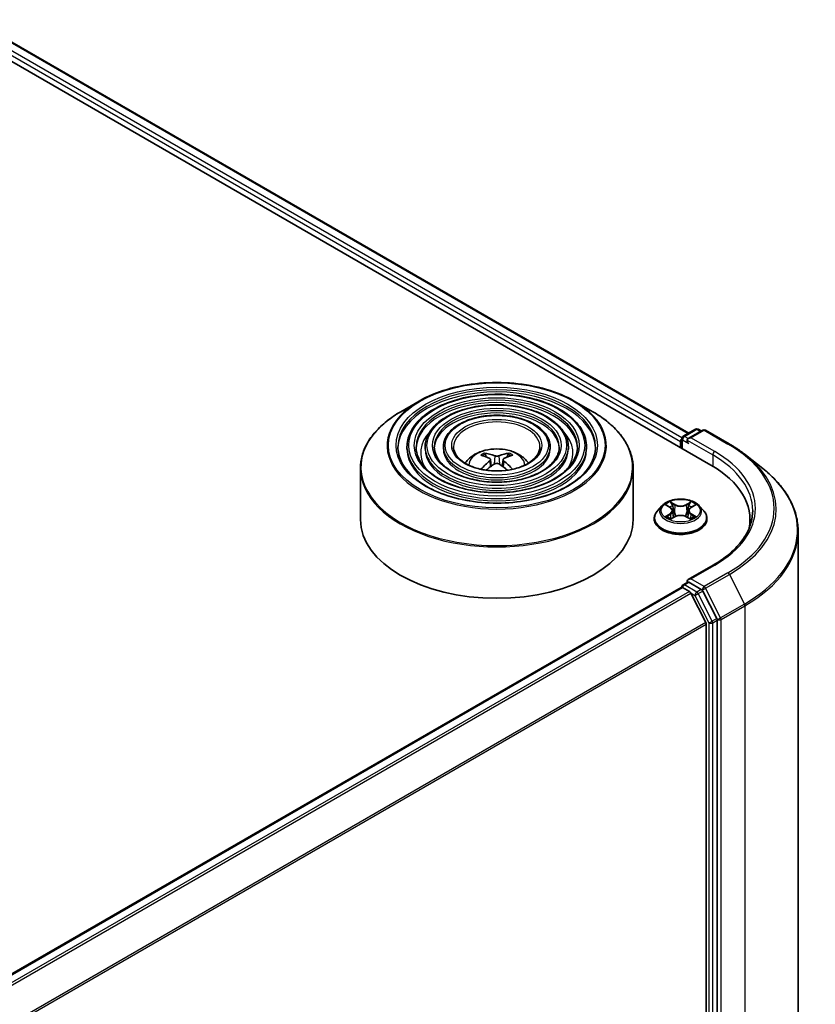
# Model space of a CAD drawing. Units: millimetres. Extents: x 36 to 6613, y 20 to 1144.
# Drawn here: x 439 to 494, y 493 to 561 of the extents above; entities that cross this region are included whole.
import ezdxf

# ---------------------------------------------------------------- set-up
doc = ezdxf.new("R2010")
doc.units = ezdxf.units.MM
doc.header["$LTSCALE"] = 2.5
doc.layers.add('Visible (ISO)', color=7, linetype='Continuous', lineweight=35)
doc.layers.add('Visible Narrow (ISO)', color=7, linetype='Continuous', lineweight=25)

msp = doc.modelspace()

# ---------------------------------------------------------------- linework, layer by layer
at = {"layer": 'Visible (ISO)'}
for p, q in [((433.6315, 561.1235), (486.6645, 530.5049)), ((436.6578, 560.6975), (485.1464, 532.7026)), ((466.6186, 534.9041), (465.3446, 534.1685)), ((477.277, 534.9041), (478.551, 534.1685)), ((484.7588, 532.4789), (485.6068, 532.9685)), ((486.1109, 532.9023), (485.107, 532.3227)), ((485.7943, 532.9685), (486.0099, 532.844)), ((486.2984, 532.9023), (487.9336, 531.9582)), ((484.5873, 532.1123), (484.5873, 531.7041)), ((484.665, 532.3165), (484.665, 531.6593)), ((465.7759, 531.7551), (465.7759, 531.602)), ((467.026, 531.7551), (467.026, 531.602)), ((468.276, 531.7551), (468.276, 531.602)), ((475.6196, 531.7551), (475.6196, 531.602)), ((476.8696, 531.7551), (476.8696, 531.602)), ((478.1197, 531.7551), (478.1197, 531.602)), ((471.2224, 531.0568), (471.1653, 531.2517)), ((471.5182, 530.8764), (471.5669, 530.4228)), ((472.3775, 530.8764), (472.3288, 530.4228)), ((472.7303, 531.2517), (472.6732, 531.0568)), ((489.0503, 531.2046), (490.2321, 530.269)), ((462.5728, 530.284), (462.5728, 526.7541)), ((481.3228, 530.284), (481.3228, 526.7541)), ((483.3056, 527.703), (482.9956, 527.3571)), ((483.6099, 527.7406), (483.8754, 527.5819)), ((485.2993, 527.5819), (485.5648, 527.7406)), ((485.8691, 527.703), (486.1791, 527.3571)), ((482.7748, 526.8051), (482.7748, 526.8259)), ((483.9248, 526.7938), (484.2013, 526.9479)), ((484.0392, 527.3633), (484.0905, 526.8862)), ((484.9734, 526.9479), (485.2499, 526.7938)), ((485.1355, 527.3633), (485.0842, 526.8862)), ((486.3998, 526.8051), (486.3998, 526.8259)), ((489.3554, 526.7541), (489.3554, 526.3107)), ((492.6679, 525.9332), (492.6679, 438.781)), ((486.8359, 523.625), (485.107, 522.6268)), ((374.1902, 458.3338), (484.6262, 522.094)), ((484.665, 522.1027), (484.665, 522.1103)), ((484.7199, 522.0847), (485.1882, 521.8144)), ((484.7588, 522.2726), (485.0739, 522.4546)), ((486.0099, 521.9523), (485.1619, 522.442)), ((486.3244, 519.6701), (485.29, 521.7005)), ((487.0757, 519.9463), (486.1118, 521.8384)), ((486.3551, 519.5543), (486.3551, 432.9124)), ((487.1064, 432.7892), (487.1064, 519.8306))]:
    msp.add_line(p, q, dxfattribs=at)
for centre, start, end in [((485.7006, 532.8061), 60, 120), ((486.2046, 532.7399), 60, 120), ((484.8525, 532.3165), 120, 180), ((484.8525, 522.1103), 120, 180)]:
    msp.add_arc(centre, 0.1875, start, end, dxfattribs=at)
for centre, major_axis, ratio, start_param, end_param in [((484.7199, 532.1889), (0.0938, 0.1624), 0.5773503, 1.2124767, 2.3561945), ((485.2945, 532.2144), (-0.2652, 0), 0.5773503, 4.712389, 6.2831853), ((485.1619, 532.1379), (-0.0937, 0.1624), 0.5773503, 0.7853982, 2.3561945), ((472.0127, 527.6106), (2.1333, -3.4562), 0.4946241, 2.4477608, 2.6867451), ((472.0127, 527.543), (-1.588, -3.7382), 0.5952629, 3.9628231, 4.1960485), ((471.8893, 527.5394), (-1.9108, 3.584), 0.654173, 5.6260122, 5.8649965), ((472.0064, 527.5394), (-1.9108, -3.584), 0.654173, 3.5597815, 3.7987657), ((471.8829, 527.6106), (2.1333, 3.4562), 0.4946241, 0.4548476, 0.6938319), ((471.8829, 527.543), (-1.588, 3.7382), 0.5952629, 5.2287295, 5.4619549), ((471.8893, 527.6143), (2.4294, 3.2549), 0.5535342, 0.9593188, 1.1599446), ((472.0064, 527.6143), (2.4294, -3.2549), 0.5535342, 1.981648, 2.1822739), ((480.1679, 526.7541), (9.1875, 0), 0.5773503, 6.1711605, 7.0685835), ((471.9478, 526.7541), (9.375, 0), 0.5773503, 3.1415927, 6.2831853), ((480.1679, 525.7335), (9.375, 0), 0.5773503, 0.1529658, 0.2006295), ((485.2945, 522.5185), (-0.2652, 0), 0.5773503, 4.712389, 6.2831853), ((484.7199, 521.9317), (-0.0937, 0.1624), 0.5773503, 5.4977871, 6.2831853), ((485.1619, 522.5951), (-0.0937, -0.1624), 0.5773503, 5.4977871, 6.1236372), ((486.0099, 521.7992), (0.0937, -0.1624), 0.5773503, 1.4801364, 2.3561945), ((485.1882, 521.6613), (-0.0937, 0.1624), 0.5773503, 4.6217291, 5.4977871), ((486.9738, 519.9071), (0.0937, -0.1624), 0.5773503, 0.7853982, 1.4801364), ((486.2225, 519.6309), (-0.0938, 0.1624), 0.5773503, 3.9269908, 4.6217291)]:
    msp.add_ellipse(centre, major_axis=major_axis, ratio=ratio, start_param=start_param, end_param=end_param, dxfattribs=at)
for points, knots in [([(466.6186, 534.9041), (467.18, 535.2282), (467.8277, 535.4997), (469.2345, 535.9135), (469.9932, 536.0558), (471.5493, 536.198), (472.3463, 536.198), (473.9024, 536.0558), (474.6611, 535.9135), (476.0679, 535.4997), (476.7157, 535.2282), (477.277, 534.9041)], [3.1415927, 3.1415927, 3.1415927, 3.1415927, 3.4557519, 3.4557519, 3.7699112, 3.7699112, 4.0840704, 4.0840704, 4.3982297, 4.3982297, 4.712389, 4.712389, 4.712389, 4.712389]), ([(478.1197, 531.7551), (478.1197, 532.1354), (478.0171, 532.515), (477.6181, 533.2399), (477.3173, 533.5843), (476.5442, 534.2049), (476.0682, 534.4794), (474.993, 534.9268), (474.3937, 535.0992), (473.1338, 535.3251), (472.4735, 535.3787), (471.1576, 535.3622), (470.5023, 535.2923), (469.2613, 535.0355), (468.676, 534.8486), (467.6336, 534.3747), (467.1769, 534.0877), (466.4413, 533.44), (466.1618, 533.0794), (465.8479, 532.3926), (465.7759, 532.074), (465.7759, 531.7551)], [0.7853982, 0.7853982, 0.7853982, 0.7853982, 1.0930669, 1.0930669, 1.4089674, 1.4089674, 1.7317648, 1.7317648, 2.0550967, 2.0550967, 2.3778498, 2.3778498, 2.7003819, 2.7003819, 3.0232006, 3.0232006, 3.3465933, 3.3465933, 3.6689794, 3.6689794, 3.9269908, 3.9269908, 3.9269908, 3.9269908]), ([(462.5728, 530.284), (462.5728, 530.5749), (462.6125, 530.8659), (462.7698, 531.4391), (462.8873, 531.7214), (463.1959, 532.2698), (463.3871, 532.5361), (463.8375, 533.0464), (464.0967, 533.2905), (464.6766, 533.7513), (464.9972, 533.968), (465.3446, 534.1685)], [2.35619449, 2.35619449, 2.35619449, 2.35619449, 2.51327412, 2.51327412, 2.67035376, 2.67035376, 2.82743339, 2.82743339, 2.98451302, 2.98451302, 3.14159265, 3.14159265, 3.14159265, 3.14159265]), ([(476.8696, 531.7551), (476.8696, 532.0584), (476.7885, 532.3611), (476.4732, 532.9399), (476.2347, 533.215), (475.621, 533.712), (475.2419, 533.9322), (474.3853, 534.2913), (473.9076, 534.4298), (472.9031, 534.6116), (472.3767, 534.655), (471.3274, 534.643), (470.8047, 534.5877), (469.8143, 534.3836), (469.3469, 534.2347), (468.5137, 533.8564), (468.1482, 533.6268), (467.5591, 533.1078), (467.3349, 532.8183), (467.0836, 532.2667), (467.026, 532.0111), (467.026, 531.7551)], [0.7853982, 0.7853982, 0.7853982, 0.7853982, 1.0901259, 1.0901259, 1.4048166, 1.4048166, 1.7282556, 1.7282556, 2.0524488, 2.0524488, 2.3759179, 2.3759179, 2.6991047, 2.6991047, 3.0226486, 3.0226486, 3.3469087, 3.3469087, 3.6698622, 3.6698622, 3.9269908, 3.9269908, 3.9269908, 3.9269908]), ([(478.551, 534.1685), (478.8984, 533.968), (479.2191, 533.7513), (479.7989, 533.2905), (480.0582, 533.0464), (480.5085, 532.5361), (480.6997, 532.2698), (481.0084, 531.7214), (481.1259, 531.4391), (481.2831, 530.8659), (481.3228, 530.5749), (481.3228, 530.284)], [4.71238898, 4.71238898, 4.71238898, 4.71238898, 4.86946861, 4.86946861, 5.02654825, 5.02654825, 5.18362788, 5.18362788, 5.34070751, 5.34070751, 5.49778714, 5.49778714, 5.49778714, 5.49778714]), ([(475.6196, 531.7551), (475.6196, 531.9815), (475.5599, 532.2074), (475.3282, 532.6399), (475.1521, 532.8458), (474.6978, 533.2191), (474.4157, 533.385), (473.7777, 533.6558), (473.4215, 533.7604), (472.6724, 533.898), (472.2799, 533.9313), (471.4971, 533.9239), (471.107, 533.8832), (470.3672, 533.7318), (470.0177, 533.6209), (469.3937, 533.3381), (469.1194, 533.166), (468.6768, 532.7757), (468.5078, 532.5573), (468.3193, 532.1408), (468.276, 531.9481), (468.276, 531.7551)], [0.7853982, 0.7853982, 0.7853982, 0.7853982, 1.0853462, 1.0853462, 1.3978713, 1.3978713, 1.7223159, 1.7223159, 2.0479692, 2.0479692, 2.3726573, 2.3726573, 2.6969553, 2.6969553, 3.0217267, 3.0217267, 3.3474497, 3.3474497, 3.6713195, 3.6713195, 3.9269908, 3.9269908, 3.9269908, 3.9269908]), ([(478.7447, 531.7551), (478.7447, 531.3364), (478.6237, 530.917), (478.1506, 530.1257), (477.805, 529.7535), (476.9269, 529.0935), (476.3982, 528.8046), (475.2074, 528.3356), (474.5455, 528.1555), (473.1548, 527.9232), (472.426, 527.8713), (470.9763, 527.9014), (470.2556, 527.9836), (468.8969, 528.2733), (468.259, 528.4807), (467.1315, 528.9977), (466.6418, 529.3072), (465.8577, 529.9943), (465.564, 530.3716), (465.2277, 531.0872), (465.1509, 531.4213), (465.1509, 531.7551)], [5.4977871, 5.4977871, 5.4977871, 5.4977871, 5.8301191, 5.8301191, 6.1527641, 6.1527641, 6.4699265, 6.4699265, 6.78699, 6.78699, 7.104578, 7.104578, 7.4223392, 7.4223392, 7.7398288, 7.7398288, 8.0567797, 8.0567797, 8.3744189, 8.3744189, 8.6393798, 8.6393798, 8.6393798, 8.6393798]), ([(477.4947, 531.7551), (477.4947, 531.4134), (477.3951, 531.0708), (477.0058, 530.4257), (476.7225, 530.1228), (476.0039, 529.5864), (475.5721, 529.3518), (474.5997, 528.971), (474.0594, 528.8249), (472.9241, 528.6367), (472.3291, 528.5949), (471.146, 528.6206), (470.558, 528.6881), (469.4498, 528.9251), (468.9299, 529.0945), (468.0115, 529.516), (467.613, 529.768), (466.9754, 530.3265), (466.7369, 530.6327), (466.4633, 531.2131), (466.4009, 531.4843), (466.4009, 531.7551)], [5.4977871, 5.4977871, 5.4977871, 5.4977871, 5.8330605, 5.8330605, 6.1561415, 6.1561415, 6.4726347, 6.4726347, 6.7890489, 6.7890489, 7.1061045, 7.1061045, 7.4233689, 7.4233689, 7.740299, 7.740299, 8.0565671, 8.0565671, 8.373651, 8.373651, 8.6393798, 8.6393798, 8.6393798, 8.6393798]), ([(476.2446, 531.7551), (476.2446, 531.4903), (476.1665, 531.2246), (475.8607, 530.7256), (475.6399, 530.4921), (475.0807, 530.0793), (474.7458, 529.899), (473.992, 529.6065), (473.5732, 529.4943), (472.6933, 529.3503), (472.2323, 529.3187), (471.3157, 529.3398), (470.8603, 529.3926), (470.0028, 529.577), (469.6007, 529.7084), (468.8915, 530.0344), (468.5843, 530.2289), (468.0932, 530.6587), (467.91, 530.8938), (467.6991, 531.3391), (467.651, 531.5472), (467.651, 531.7551)], [5.4977871, 5.4977871, 5.4977871, 5.4977871, 5.8378434, 5.8378434, 6.1614857, 6.1614857, 6.4769025, 6.4769025, 6.792299, 6.792299, 7.1085208, 7.1085208, 7.4250047, 7.4250047, 7.7410543, 7.7410543, 8.0562455, 8.0562455, 8.3724346, 8.3724346, 8.6393798, 8.6393798, 8.6393798, 8.6393798]), ([(474.9166, 531.7551), (474.9166, 531.572), (474.8612, 531.3879), (474.6437, 531.044), (474.4894, 530.8843), (474.0999, 530.603), (473.868, 530.4804), (473.3462, 530.2817), (473.0565, 530.2055), (472.448, 530.1083), (472.1292, 530.0875), (471.4957, 530.1039), (471.1813, 530.1412), (470.59, 530.2696), (470.3132, 530.3605), (469.8262, 530.5852), (469.6159, 530.7186), (469.2805, 531.0117), (469.1561, 531.1713), (469.0118, 531.473), (468.9791, 531.6142), (468.9791, 531.7551)], [5.4977871, 5.4977871, 5.4977871, 5.4977871, 5.8478314, 5.8478314, 6.1721038, 6.1721038, 6.4853312, 6.4853312, 6.7987435, 6.7987435, 7.1133395, 7.1133395, 7.4282944, 7.4282944, 7.7426124, 7.7426124, 8.0556781, 8.0556781, 8.3700357, 8.3700357, 8.6393798, 8.6393798, 8.6393798, 8.6393798]), ([(469.7684, 530.6325), (469.8244, 530.716), (469.8862, 530.7921), (470.1012, 531.0197), (470.2693, 531.1432), (470.6683, 531.3684), (470.9054, 531.4563), (471.4073, 531.5784), (471.6731, 531.609), (472.202, 531.6103), (472.4649, 531.5817), (472.9773, 531.4616), (473.2269, 531.3701), (473.6819, 531.1104), (473.8916, 530.9456), (474.0855, 530.6926), (474.1068, 530.663), (474.1272, 530.6325)], [5.8668208, 5.8668208, 5.8668208, 5.8668208, 5.9972402, 5.9972402, 6.2945976, 6.2945976, 6.6698576, 6.6698576, 7.0642825, 7.0642825, 7.4541188, 7.4541188, 7.8483866, 7.8483866, 8.2226925, 8.2226925, 8.2703461, 8.2703461, 8.2703461, 8.2703461]), ([(487.9336, 531.9582), (488.0144, 531.9115), (488.0941, 531.8641), (488.2508, 531.7678), (488.328, 531.7189), (488.4796, 531.6197), (488.5541, 531.5694), (488.7005, 531.4675), (488.7724, 531.4158), (488.9134, 531.3112), (488.9825, 531.2582), (489.0503, 531.2046)], [1.57079633, 1.57079633, 1.57079633, 1.57079633, 1.60184851, 1.60184851, 1.63290069, 1.63290069, 1.66395288, 1.66395288, 1.69500506, 1.69500506, 1.72605724, 1.72605724, 1.72605724, 1.72605724]), ([(471.0953, 531.3222), (471.1018, 531.3214), (471.1093, 531.319), (471.123, 531.3119), (471.1315, 531.3055), (471.1444, 531.2922), (471.1512, 531.283), (471.1596, 531.2677), (471.163, 531.2594), (471.1653, 531.2517)], [0.014560073, 0.014560073, 0.014560073, 0.014560073, 0.018722682, 0.018722682, 0.023429831, 0.023429831, 0.028069056, 0.028069056, 0.031810233, 0.031810233, 0.031810233, 0.031810233]), ([(471.4658, 530.9425), (471.483, 530.9336), (471.4975, 530.9215), (471.5158, 530.8938), (471.5196, 530.8781), (471.517, 530.8477), (471.5104, 530.831), (471.4901, 530.8033), (471.4788, 530.792), (471.4658, 530.7819)], [0, 0, 0, 0, 0.012499779, 0.012499779, 0.024999557, 0.024999557, 0.037523671, 0.037523671, 0.046676606, 0.046676606, 0.046676606, 0.046676606]), ([(472.0869, 531.1405), (472.0675, 531.1328), (472.0434, 531.1263), (471.9913, 531.1181), (471.9633, 531.1164), (471.9112, 531.1176), (471.8837, 531.1205), (471.8404, 531.1296), (471.8233, 531.1347), (471.8087, 531.1405)], [0, 0, 0, 0, 0.012499779, 0.012499779, 0.024999557, 0.024999557, 0.037523671, 0.037523671, 0.046676606, 0.046676606, 0.046676606, 0.046676606]), ([(472.4298, 530.7819), (472.4127, 530.7953), (472.3981, 530.8111), (472.3798, 530.8436), (472.376, 530.8602), (472.3786, 530.89), (472.3852, 530.905), (472.4056, 530.9274), (472.4169, 530.9358), (472.4298, 530.9425)], [0, 0, 0, 0, 0.012499779, 0.012499779, 0.024999557, 0.024999557, 0.037523671, 0.037523671, 0.046676606, 0.046676606, 0.046676606, 0.046676606]), ([(472.7303, 531.2517), (472.7326, 531.2594), (472.736, 531.2677), (472.7445, 531.283), (472.7512, 531.2922), (472.7641, 531.3055), (472.7726, 531.3119), (472.7863, 531.319), (472.7939, 531.3214), (472.8003, 531.3222)], [0.0427285, 0.0427285, 0.0427285, 0.0427285, 0.046469677, 0.046469677, 0.051108902, 0.051108902, 0.055816051, 0.055816051, 0.05997866, 0.05997866, 0.05997866, 0.05997866]), ([(470.8647, 530.2099), (470.8649, 530.21), (470.8651, 530.2101), (470.8718, 530.2144), (470.8797, 530.2175), (470.8922, 530.2189), (470.8991, 530.2175), (470.9051, 530.2141), (470.906, 530.2134), (470.907, 530.2126)], [0.018612964, 0.018612964, 0.018612964, 0.018612964, 0.018722682, 0.018722682, 0.023429831, 0.023429831, 0.028069056, 0.028069056, 0.028985175, 0.028985175, 0.028985175, 0.028985175]), ([(471.8087, 530.5839), (471.8281, 530.5961), (471.8522, 530.6064), (471.9043, 530.6193), (471.9323, 530.6219), (471.9844, 530.6201), (472.0119, 530.6155), (472.0553, 530.6011), (472.0723, 530.5931), (472.0869, 530.5839)], [0, 0, 0, 0, 0.012499779, 0.012499779, 0.024999557, 0.024999557, 0.037523671, 0.037523671, 0.046676606, 0.046676606, 0.046676606, 0.046676606]), ([(472.9886, 530.2126), (472.9896, 530.2134), (472.9906, 530.2141), (472.9966, 530.2175), (473.0034, 530.2189), (473.016, 530.2175), (473.0238, 530.2144), (473.0306, 530.2101), (473.0307, 530.21), (473.0309, 530.2099)], [0.045553558, 0.045553558, 0.045553558, 0.045553558, 0.046469677, 0.046469677, 0.051108902, 0.051108902, 0.055816051, 0.055816051, 0.055925769, 0.055925769, 0.055925769, 0.055925769]), ([(492.6679, 525.9332), (492.6679, 526.2455), (492.6338, 526.5577), (492.4981, 527.1761), (492.3966, 527.4822), (492.1287, 528.0827), (491.9623, 528.3772), (491.5683, 528.9499), (491.3406, 529.2282), (490.8281, 529.7646), (490.5432, 530.0227), (490.2321, 530.269)], [3.92699082, 3.92699082, 3.92699082, 3.92699082, 4.05301827, 4.05301827, 4.17904572, 4.17904572, 4.30507316, 4.30507316, 4.43110061, 4.43110061, 4.55712806, 4.55712806, 4.55712806, 4.55712806]), ([(485.8691, 527.703), (485.7924, 527.7886), (485.695, 527.8636), (485.4652, 527.9929), (485.3313, 528.046), (485.044, 528.1237), (484.8906, 528.1482), (484.5798, 528.1671), (484.4224, 528.1615), (484.1178, 528.121), (483.9706, 528.086), (483.7002, 527.9884), (483.577, 527.9258), (483.4097, 527.806), (483.3536, 527.7565), (483.3056, 527.703)], [1.2629648, 1.2629648, 1.2629648, 1.2629648, 1.5839777, 1.5839777, 1.9184063, 1.9184063, 2.2514838, 2.2514838, 2.5827972, 2.5827972, 2.9145331, 2.9145331, 3.2485111, 3.2485111, 3.4494242, 3.4494242, 3.4494242, 3.4494242]), ([(484.0392, 527.3633), (484.0374, 527.3803), (484.0335, 527.3972), (484.0218, 527.43), (484.014, 527.4461), (483.9948, 527.4769), (483.9835, 527.4917), (483.9576, 527.52), (483.9431, 527.5335), (483.9113, 527.5588), (483.894, 527.5708), (483.8754, 527.5819)], [0.84730152, 0.84730152, 0.84730152, 0.84730152, 0.98850982, 0.98850982, 1.12971813, 1.12971813, 1.27092643, 1.27092643, 1.41213473, 1.41213473, 1.55334303, 1.55334303, 1.55334303, 1.55334303]), ([(485.2993, 527.5819), (485.2807, 527.5708), (485.2634, 527.5588), (485.2316, 527.5335), (485.2171, 527.52), (485.1912, 527.4917), (485.1799, 527.4769), (485.1607, 527.4461), (485.1529, 527.43), (485.1412, 527.3972), (485.1373, 527.3803), (485.1355, 527.3633)], [3.15904595, 3.15904595, 3.15904595, 3.15904595, 3.30025425, 3.30025425, 3.44146255, 3.44146255, 3.58267086, 3.58267086, 3.72387916, 3.72387916, 3.86508746, 3.86508746, 3.86508746, 3.86508746]), ([(482.9956, 527.3571), (482.9676, 527.326), (482.942, 527.2937), (482.8958, 527.2273), (482.8752, 527.1931), (482.8394, 527.123), (482.8243, 527.0871), (482.7998, 527.014), (482.7905, 526.9768), (482.778, 526.9017), (482.7748, 526.8638), (482.7748, 526.8259)], [3.4494242, 3.4494242, 3.4494242, 3.4494242, 3.54493753, 3.54493753, 3.64045085, 3.64045085, 3.73596417, 3.73596417, 3.83147749, 3.83147749, 3.92699082, 3.92699082, 3.92699082, 3.92699082]), ([(482.7748, 526.8051), (482.7748, 526.6934), (482.8043, 526.5819), (482.9186, 526.3683), (483.0054, 526.2667), (483.2296, 526.0824), (483.3688, 526.0004), (483.6838, 525.8667), (483.8596, 525.815), (484.2294, 525.747), (484.4231, 525.7306), (484.8095, 525.7342), (485.0021, 525.7542), (485.3673, 525.829), (485.5398, 525.8837), (485.8479, 526.0233), (485.9834, 526.1083), (486.2019, 526.3011), (486.2854, 526.4089), (486.3785, 526.6146), (486.3998, 526.7098), (486.3998, 526.8051)], [3.9269908, 3.9269908, 3.9269908, 3.9269908, 4.2267014, 4.2267014, 4.5391124, 4.5391124, 4.8636054, 4.8636054, 5.1893334, 5.1893334, 5.5140838, 5.5140838, 5.8384387, 5.8384387, 6.1632728, 6.1632728, 6.4890702, 6.4890702, 6.8129852, 6.8129852, 7.0685835, 7.0685835, 7.0685835, 7.0685835]), ([(483.73, 526.9272), (483.7413, 526.9178), (483.7536, 526.9084), (483.7798, 526.8896), (483.7938, 526.8802), (483.8236, 526.8617), (483.8394, 526.8525), (483.8726, 526.8346), (483.89, 526.8258), (483.9188, 526.8123), (483.9296, 526.8074), (483.9407, 526.8027)], [4.53490148, 4.53490148, 4.53490148, 4.53490148, 4.60505141, 4.60505141, 4.67520135, 4.67520135, 4.74535128, 4.74535128, 4.81550122, 4.81550122, 4.85637589, 4.85637589, 4.85637589, 4.85637589]), ([(484.9734, 526.9479), (484.9317, 526.9712), (484.8843, 526.9904), (484.7823, 527.0197), (484.7277, 527.0296), (484.6159, 527.0396), (484.5588, 527.0396), (484.447, 527.0296), (484.3924, 527.0197), (484.2904, 526.9904), (484.243, 526.9712), (484.2013, 526.9479)], [1.5882496, 1.5882496, 1.5882496, 1.5882496, 1.8954276, 1.8954276, 2.2026055, 2.2026055, 2.5097835, 2.5097835, 2.8169614, 2.8169614, 3.1241394, 3.1241394, 3.1241394, 3.1241394]), ([(485.234, 526.8027), (485.2451, 526.8074), (485.2559, 526.8123), (485.2847, 526.8258), (485.3021, 526.8346), (485.3353, 526.8525), (485.351, 526.8617), (485.3808, 526.8802), (485.3949, 526.8896), (485.4211, 526.9084), (485.4334, 526.9178), (485.4447, 526.9272)], [6.13919839, 6.13919839, 6.13919839, 6.13919839, 6.18007307, 6.18007307, 6.250223, 6.250223, 6.32037294, 6.32037294, 6.39052288, 6.39052288, 6.46067281, 6.46067281, 6.46067281, 6.46067281]), ([(486.3998, 526.8259), (486.3998, 526.8638), (486.3967, 526.9017), (486.3842, 526.9768), (486.3749, 527.014), (486.3504, 527.0871), (486.3353, 527.123), (486.2995, 527.1931), (486.2789, 527.2273), (486.2327, 527.2937), (486.207, 527.326), (486.1791, 527.3571)], [0.78539816, 0.78539816, 0.78539816, 0.78539816, 0.88091149, 0.88091149, 0.97642481, 0.97642481, 1.07193813, 1.07193813, 1.16745145, 1.16745145, 1.26296478, 1.26296478, 1.26296478, 1.26296478]), ([(489.5429, 527.3665), (489.5429, 527.0944), (489.5059, 526.8223), (489.3578, 526.2825), (489.2467, 526.0148), (488.9513, 525.4899), (488.7669, 525.2326), (488.3283, 524.7355), (488.0739, 524.4958), (487.5011, 524.0405), (487.1826, 523.8251), (486.8359, 523.625)], [2.35619449, 2.35619449, 2.35619449, 2.35619449, 2.51327412, 2.51327412, 2.67035376, 2.67035376, 2.82743339, 2.82743339, 2.98451302, 2.98451302, 3.14159265, 3.14159265, 3.14159265, 3.14159265]), ([(485.0739, 522.4546), (485.082, 522.4592), (485.0955, 522.4617), (485.1271, 522.458), (485.1451, 522.4516), (485.1619, 522.442)], [0.038953354, 0.038953354, 0.038953354, 0.038953354, 0.050334548, 0.050334548, 0.061715743, 0.061715743, 0.061715743, 0.061715743])]:
    msp.add_open_spline(points, degree=3, knots=knots, dxfattribs=at)
for points in [[(470.9295, 530.1961), (470.9219, 530.2015), (470.9144, 530.2071), (470.907, 530.2127)], [(472.9886, 530.2127), (472.9813, 530.2071), (472.9738, 530.2015), (472.9661, 530.1961)]]:
    msp.add_open_spline(points, degree=3, dxfattribs=at)
at = {"layer": 'Visible Narrow (ISO)'}
for p, q in [((436.5953, 560.6913), (485.1097, 532.6815)), ((435.9738, 560.1794), (484.5873, 532.1123)), ((484.6726, 532.3693), (436.1063, 560.4091)), ((484.8525, 532.4696), (485.7006, 532.9592)), ((485.2945, 532.3675), (486.2046, 532.893)), ((485.7006, 532.9592), (485.955, 532.8123)), ((486.2046, 532.893), (487.8398, 531.9489)), ((484.7199, 531.6276), (484.7199, 532.2399)), ((484.7199, 532.2399), (485.1619, 531.9848)), ((485.107, 532.3227), (484.8525, 532.4696)), ((485.0293, 532.2144), (486.7971, 531.1938)), ((486.9296, 531.4234), (485.2945, 532.3675)), ((471.4658, 530.7819), (471.4971, 530.3727)), ((471.8087, 531.1405), (471.7688, 530.5587)), ((472.0869, 531.1405), (472.1268, 530.5587)), ((472.4298, 530.7819), (472.3986, 530.3727)), ((486.7971, 531.1938), (486.7971, 530.4267)), ((483.5209, 527.7829), (483.8594, 527.5806)), ((484.2165, 527.7868), (483.866, 527.9822)), ((483.9745, 527.8734), (484.1949, 527.7505)), ((484.1949, 527.7505), (484.1633, 527.308)), ((485.3087, 527.9822), (484.9582, 527.7868)), ((484.9798, 527.7505), (485.2002, 527.8734)), ((484.9798, 527.7505), (485.0114, 527.308)), ((485.3153, 527.5806), (485.6538, 527.7829)), ((483.8594, 527.1523), (483.5209, 526.95)), ((483.669, 526.9893), (483.8818, 527.1166)), ((483.866, 526.7507), (484.2165, 526.9462)), ((483.8818, 527.1166), (483.9037, 526.8194)), ((484.9582, 526.9462), (485.3087, 526.7507)), ((485.2929, 527.1166), (485.271, 526.8194)), ((485.2929, 527.1166), (485.5057, 526.9893)), ((485.6538, 526.95), (485.3153, 527.1523)), ((485.2945, 522.6716), (486.9296, 523.6157)), ((486.2046, 522.1461), (485.2945, 522.6716)), ((487.8398, 523.0902), (486.2046, 522.1461)), ((486.3065, 522.0322), (487.9417, 522.9763)), ((487.9417, 522.9763), (488.976, 520.9458)), ((374.2452, 458.3021), (484.7199, 522.0847)), ((484.8525, 522.2634), (485.1619, 522.442)), ((485.7006, 521.7737), (484.8525, 522.2634)), ((486.0099, 521.9523), (485.7006, 521.7737)), ((486.0099, 521.9523), (486.072, 521.9165)), ((487.3408, 520.0018), (486.3065, 522.0322)), ((485.1882, 521.8144), (374.7134, 458.0318)), ((374.863, 457.9455), (485.29, 521.7005)), ((485.287, 521.7063), (485.568, 521.5441)), ((485.568, 521.5441), (486.5319, 519.652)), ((485.8024, 521.6598), (486.1118, 521.8384)), ((486.7663, 519.7677), (485.8024, 521.6598)), ((486.072, 521.9165), (486.1118, 521.8384)), ((488.976, 520.9458), (487.3408, 520.0018)), ((487.3716, 519.886), (489.0068, 520.8301)), ((489.0068, 520.8301), (489.0068, 433.6779)), ((487.0757, 519.9463), (486.7663, 519.7677)), ((487.0757, 519.9463), (487.1064, 519.886)), ((486.3244, 519.6701), (376.0222, 455.9871)), ((376.0747, 455.8839), (486.3551, 519.5543)), ((486.5319, 519.652), (486.5319, 432.6106)), ((486.7971, 519.652), (487.1064, 519.8306)), ((486.7971, 432.6106), (486.7971, 519.652)), ((487.1064, 519.886), (487.1064, 519.8306)), ((487.3716, 432.7338), (487.3716, 519.886))]:
    msp.add_line(p, q, dxfattribs=at)
for centre, major_axis in [((471.9478, 531.8572), (-7.4482, 0)), ((471.9478, 531.8572), (-6.9219, 0)), ((471.9478, 531.8572), (6.0469, 0)), ((471.9478, 531.8572), (-5.6719, 0)), ((471.9478, 531.8572), (4.7968, 0)), ((471.9478, 531.8572), (-4.4218, 0)), ((471.9478, 531.8572), (3.5468, 0)), ((471.9478, 531.8572), (-3.0938, 0)), ((484.5873, 527.3665), (1.3384, 0))]:
    msp.add_ellipse(centre, major_axis=major_axis, ratio=0.5773503, dxfattribs=at)
for centre, major_axis, ratio, start_param, end_param in [((471.9478, 531.7551), (-6.7969, 0), 0.5773503, 3.1415927, 6.2831853), ((471.9478, 531.602), (6.7969, 0), 0.5773503, 0.0196904, 3.1219023), ((471.9478, 531.8273), (-7.5366, 0), 0.5773503, 5.4977871, 10.2101761), ((471.9478, 531.7551), (-5.5469, 0), 0.5773503, 3.1415927, 6.2831853), ((471.9478, 530.3562), (9.3384, 0), 0.5773503, 2.3561945, 7.0685835), ((471.9478, 531.602), (5.5469, 0), 0.5773503, 0.02418, 3.1174126), ((471.9478, 531.7551), (-4.2968, 0), 0.5773503, 3.1415927, 6.2831853), ((471.9478, 531.602), (4.2968, 0), 0.5773503, 0.0313236, 3.1102691), ((471.9478, 531.7551), (-2.9688, 0), 0.5773503, 3.1415927, 6.2831853), ((471.9478, 531.3469), (-5.2344, 0), 0.5773503, 5.7863802, 6.6412643), ((471.9478, 531.3469), (-5.2343, 0), 0.5773503, 5.7865259, 6.6414156), ((471.9478, 531.3469), (5.2344, 0), 0.5773503, 5.9251063, 6.7799904), ((471.9478, 531.3469), (5.2343, 0), 0.5773503, 5.924955, 6.7798447), ((485.7006, 532.8061), (-0.0937, 0.1624), 0.5773503, 5.4977871, 6.2831853), ((485.7006, 532.8061), (0.0937, 0.1624), 0.5773503, 0, 0.7853982), ((486.2046, 532.7399), (-0.0937, 0.1624), 0.5773503, 5.4977871, 6.2831853), ((486.2046, 532.7399), (0.0937, 0.1624), 0.5773503, 0, 0.7853982), ((484.8525, 532.3165), (-0.1875, 0), 0.5773503, 0, 0.7853982), ((484.8525, 532.3165), (0.0938, 0.1624), 0.5773503, 0.7853982, 2.3561945), ((484.8525, 532.3165), (-0.0937, 0.1624), 0.5773503, 5.4977871, 6.2831853), ((471.9478, 531.7551), (-6.1719, 0), 0.5773503, 0, 3.1415927), ((471.9478, 531.602), (6.1719, 0), 0.5773503, 3.1415927, 6.2831853), ((471.9478, 531.7551), (-4.9218, 0), 0.5773503, 0, 3.1415927), ((471.9478, 531.602), (4.9218, 0), 0.5773503, 3.1415927, 6.2831853), ((471.9478, 531.7551), (-3.6718, 0), 0.5773503, 0, 3.1415927), ((471.9478, 531.602), (3.6718, 0), 0.5773503, 3.1415927, 6.2831853), ((471.9478, 530.4946), (-1.918, 0), 0.5773503, 3.138847, 6.285931), ((487.8398, 531.7958), (0.0937, 0.1624), 0.5773503, 0, 0.7853982), ((480.1679, 527.5196), (10.8497, 0), 0.5773503, 5.4977871, 7.0685835), ((471.9478, 530.6868), (-1.3921, 0), 0.5773503, 5.3714845, 5.6240898), ((471.9478, 530.6554), (1.2957, 0), 0.5773503, 2.2191701, 2.4253628), ((471.9478, 530.6554), (1.2957, 0), 0.5773503, 0.7162298, 0.9224226), ((471.9478, 530.6868), (-1.3921, 0), 0.5773503, 3.8006881, 4.0532935), ((486.9296, 531.2703), (0.0938, 0.1624), 0.5773503, 0.7853982, 2.3561945), ((480.1679, 527.3665), (9.375, 0), 0.5773503, 0, 0.7853982), ((480.1679, 527.5196), (9.5625, 0), 0.5773503, 5.4977871, 7.0685835), ((480.1679, 527.4645), (10.9937, 0), 0.5773503, 5.4977871, 6.9133226), ((471.9478, 530.284), (-9.375, 0), 0.5773503, 0, 3.1415927), ((480.1679, 526.0312), (12.4565, 0), 0.5773503, 5.4977871, 6.9133226), ((484.5873, 527.32), (-1.4432, 0), 0.5773503, 5.8056187, 9.9023446), ((484.5873, 527.3665), (-1.2875, 0), 0.5773503, 5.3071026, 5.6884717), ((484.5873, 527.2247), (1.0076, 0), 0.5773503, 2.1762943, 2.4206222), ((483.8594, 527.5551), (0.016, 0.0268), 0.5873385, 0, 0.7942785), ((483.4753, 527.3665), (0.5339, 0), 0.5773503, 5.5152404, 7.0511302), ((483.9529, 527.8627), (-0.0255, -0.018), 0.1849737, 1.043317, 2.4384992), ((484.0298, 527.7011), (-0.0301, -0.0083), 0.2229178, 3.8515805, 5.2070037), ((484.2165, 527.7612), (-0.0152, -0.0273), 0.5671862, 3.9184152, 5.401945), ((484.5873, 527.9852), (0.565, 0), 0.5773503, 3.9444441, 5.4803339), ((484.5873, 528.0085), (-0.5339, 0), 0.5773503, 0.8028515, 2.3387412), ((484.9582, 527.7612), (0.0152, -0.0273), 0.5671862, 0.8812403, 2.3647701), ((485.6994, 527.3665), (-0.5339, 0), 0.5773503, 5.5152404, 7.0511302), ((485.1449, 527.7011), (-0.0301, 0.0083), 0.2229178, 4.2177743, 5.5731974), ((484.5873, 527.2247), (1.0076, 0), 0.5773503, 0.7209705, 0.9652983), ((485.2218, 527.8627), (-0.0255, 0.018), 0.1849737, 0.7030935, 2.0982756), ((485.3153, 527.5551), (-0.016, 0.0268), 0.5873385, 5.4889069, 6.2831853), ((484.5873, 527.3665), (-1.2875, 0), 0.5773503, 3.7363063, 4.1176753), ((484.5873, 526.8815), (-1.7923, 0), 0.5773503, 5.8056187, 9.9023446), ((484.5873, 526.8259), (-1.8125, 0), 0.5773503, 0, 3.1415927), ((484.5873, 526.8051), (1.8125, 0), 0.5773503, 3.1415927, 6.2831853), ((484.5873, 527.3665), (1.2875, 0), 0.5773503, 3.7363063, 4.1176753), ((483.6913, 526.9791), (-0.006, -0.0307), 0.7797536, 4.5269049, 5.922087), ((483.7819, 526.9142), (-0.0266, -0.0165), 0.7297361, 5.1634453, 5.7754826), ((483.8594, 527.1268), (0.016, -0.0268), 0.5873385, 0.8637843, 2.3473142), ((483.4753, 527.3432), (0.565, 0), 0.5773503, 5.5152404, 6.3450887), ((484.1417, 527.2973), (-0.0301, -0.0083), 0.2228845, 3.8515738, 5.2026198), ((484.2165, 526.9206), (-0.0152, 0.0273), 0.5671862, 5.5063628, 6.2831853), ((484.5873, 526.7244), (0.5339, 0), 0.5773503, 0.8028515, 2.3387412), ((484.9582, 526.9206), (0.0152, 0.0273), 0.5671862, 0, 0.7768225), ((485.033, 527.2973), (-0.0301, 0.0083), 0.2228845, 4.2221582, 5.5732041), ((485.6994, 527.3432), (-0.565, 0), 0.5773503, 6.221282, 7.0511302), ((485.3153, 527.1268), (-0.016, -0.0268), 0.5873385, 3.9358711, 5.419401), ((484.5873, 527.3665), (1.2875, 0), 0.5773503, 5.3071026, 5.6884717), ((485.3928, 526.9142), (-0.0266, 0.0165), 0.7297361, 3.6492954, 4.2613326), ((485.4833, 526.9791), (0.006, -0.0307), 0.7797536, 0.3610983, 1.7562804), ((480.1679, 525.9332), (12.5, 0), 0.5773503, 5.4977871, 6.2831853), ((486.9296, 523.4626), (-0.0938, 0.1624), 0.5773503, 5.4977871, 6.2831853), ((487.8398, 522.9371), (0.0937, -0.1624), 0.5773503, 1.4801364, 2.3561945), ((484.8525, 522.1103), (-0.1875, 0), 0.5773503, 0, 0.0701236), ((484.8525, 522.1103), (0.0938, 0.1624), 0.5773503, 0.7853982, 2.061679), ((484.8525, 522.1103), (-0.0937, 0.1624), 0.5773503, 5.4977871, 6.2831853), ((486.2046, 521.993), (0.0938, 0.1624), 0.5773503, 0.7853982, 2.3561945), ((486.2046, 521.993), (-0.1671, -0.0851), 0.0739221, 0.617421, 2.1882173), ((486.2046, 521.993), (-0.0937, 0.1624), 0.5773503, 4.6217291, 5.4977871), ((485.7006, 521.6206), (0.0938, 0.1624), 0.5773503, 0.7853982, 2.3561945), ((485.7006, 521.6206), (-0.1671, -0.0851), 0.0739221, 0.617421, 2.1882173), ((485.7006, 521.6206), (-0.0937, 0.1624), 0.5773503, 4.6217291, 5.4977871), ((488.8742, 520.9066), (-0.0938, 0.1624), 0.5773503, 3.9269908, 4.6217291), ((487.239, 519.9626), (0.1671, 0.0851), 0.0739221, 3.7590136, 5.32981), ((487.239, 519.9626), (-0.0938, 0.1624), 0.5773503, 3.9269908, 4.6217291), ((486.6645, 519.7285), (0.1671, 0.0851), 0.0739221, 3.7590136, 5.32981), ((486.6645, 519.7285), (-0.1875, 0), 0.5773503, 0.7853982, 2.3561945), ((486.6645, 519.7285), (-0.0938, 0.1624), 0.5773503, 3.9269908, 4.6217291), ((487.239, 519.9626), (-0.1875, 0), 0.5773503, 0.7853982, 2.3561945)]:
    msp.add_ellipse(centre, major_axis=major_axis, ratio=ratio, start_param=start_param, end_param=end_param, dxfattribs=at)
for points, knots in [([(483.6704, 527.7044), (483.6654, 527.7101), (483.66, 527.7154), (483.6408, 527.7323), (483.6259, 527.7424), (483.5964, 527.7583), (483.5819, 527.7646), (483.5519, 527.7754), (483.5363, 527.7797), (483.5209, 527.7829)], [0.001908258, 0.001908258, 0.001908258, 0.001908258, 0.005934038, 0.005934038, 0.0154285, 0.0154285, 0.023744988, 0.023744988, 0.032394303, 0.032394303, 0.032394303, 0.032394303]), ([(483.5209, 527.7829), (483.5349, 527.7776), (483.5491, 527.7717), (483.5767, 527.759), (483.59, 527.7521), (483.6052, 527.7434), (483.6076, 527.742), (483.6099, 527.7406)], [-0.032394303, -0.032394303, -0.032394303, -0.032394303, -0.023744988, -0.023744988, -0.0154285, -0.0154285, -0.013913302, -0.013913302, -0.013913302, -0.013913302]), ([(483.9745, 527.8734), (483.9643, 527.8834), (483.9544, 527.8936), (483.9293, 527.9198), (483.9145, 527.9354), (483.8885, 527.9615), (483.8772, 527.9723), (483.866, 527.9822)], [-0.032055974, -0.032055974, -0.032055974, -0.032055974, -0.02365019, -0.02365019, -0.010200936, -0.010200936, 0.000338329, 0.000338329, 0.000338329, 0.000338329]), ([(483.866, 527.9822), (483.8729, 527.9713), (483.8799, 527.9588), (483.8967, 527.9277), (483.9066, 527.9084), (483.9257, 527.8753), (483.9337, 527.8623), (483.9429, 527.8495)], [-0.000338329, -0.000338329, -0.000338329, -0.000338329, 0.010200936, 0.010200936, 0.02365019, 0.02365019, 0.032055974, 0.032055974, 0.032055974, 0.032055974]), ([(483.9429, 527.8495), (483.9587, 527.8278), (483.9728, 527.8042), (483.9968, 527.7548), (484.0066, 527.729), (484.0138, 527.703)], [-0.028982846, -0.028982846, -0.028982846, -0.028982846, -0.014585063, -0.014585063, 0, 0, 0, 0]), ([(484.0514, 527.7118), (484.0435, 527.7403), (484.0328, 527.7688), (484.0068, 527.8233), (483.9915, 527.8493), (483.9745, 527.8734)], [0, 0, 0, 0, 0.014585063, 0.014585063, 0.028982846, 0.028982846, 0.028982846, 0.028982846]), ([(484.0138, 527.703), (484.0325, 527.6357), (484.0512, 527.5684), (484.0885, 527.4338), (484.1072, 527.3666), (484.1259, 527.2993)], [-0.068779854, -0.068779854, -0.068779854, -0.068779854, -0.034389927, -0.034389927, 0, 0, 0, 0]), ([(484.1633, 527.308), (484.1447, 527.3753), (484.126, 527.4426), (484.0887, 527.5772), (484.0701, 527.6445), (484.0514, 527.7118)], [0, 0, 0, 0, 0.034389927, 0.034389927, 0.068779854, 0.068779854, 0.068779854, 0.068779854]), ([(485.1233, 527.7118), (485.1046, 527.6445), (485.086, 527.5772), (485.0487, 527.4426), (485.03, 527.3753), (485.0114, 527.308)], [0, 0, 0, 0, 0.034389927, 0.034389927, 0.068779854, 0.068779854, 0.068779854, 0.068779854]), ([(485.0488, 527.2993), (485.0675, 527.3666), (485.0862, 527.4338), (485.1235, 527.5684), (485.1422, 527.6357), (485.1608, 527.703)], [-0.068779854, -0.068779854, -0.068779854, -0.068779854, -0.034389927, -0.034389927, 0, 0, 0, 0]), ([(485.2002, 527.8734), (485.1831, 527.8492), (485.1677, 527.823), (485.1418, 527.7685), (485.1312, 527.7402), (485.1233, 527.7118)], [0, 0, 0, 0, 0.014491423, 0.014491423, 0.028982846, 0.028982846, 0.028982846, 0.028982846]), ([(485.1608, 527.703), (485.168, 527.7288), (485.1778, 527.7545), (485.2017, 527.8039), (485.2159, 527.8276), (485.2318, 527.8495)], [-0.028982846, -0.028982846, -0.028982846, -0.028982846, -0.014491423, -0.014491423, 0, 0, 0, 0]), ([(485.3087, 527.9822), (485.2995, 527.9741), (485.2903, 527.9653), (485.2719, 527.9472), (485.2628, 527.9379), (485.2431, 527.9175), (485.2325, 527.9062), (485.2145, 527.8876), (485.2074, 527.8804), (485.2002, 527.8734)], [-0.032394303, -0.032394303, -0.032394303, -0.032394303, -0.023744988, -0.023744988, -0.0154285, -0.0154285, -0.005934038, -0.005934038, 0, 0, 0, 0]), ([(485.2318, 527.8495), (485.2383, 527.8585), (485.2442, 527.8677), (485.2585, 527.8913), (485.2662, 527.9055), (485.2797, 527.9307), (485.2857, 527.942), (485.2973, 527.9633), (485.303, 527.9733), (485.3087, 527.9822)], [0, 0, 0, 0, 0.005934038, 0.005934038, 0.0154285, 0.0154285, 0.023744988, 0.023744988, 0.032394303, 0.032394303, 0.032394303, 0.032394303]), ([(485.6538, 527.7829), (485.635, 527.7789), (485.616, 527.7734), (485.5739, 527.7569), (485.5514, 527.7449), (485.5215, 527.7219), (485.5124, 527.7136), (485.5043, 527.7044)], [-0.000338329, -0.000338329, -0.000338329, -0.000338329, 0.010200936, 0.010200936, 0.02365019, 0.02365019, 0.030147716, 0.030147716, 0.030147716, 0.030147716]), ([(485.5648, 527.7406), (485.577, 527.7479), (485.5896, 527.7546), (485.6193, 527.7691), (485.6367, 527.7765), (485.6538, 527.7829)], [-0.018142672, -0.018142672, -0.018142672, -0.018142672, -0.010200936, -0.010200936, 0.000338329, 0.000338329, 0.000338329, 0.000338329]), ([(483.669, 526.9893), (483.6585, 526.9874), (483.6469, 526.9852), (483.615, 526.9785), (483.594, 526.9734), (483.5553, 526.9621), (483.538, 526.9564), (483.5209, 526.95)], [-0.032055974, -0.032055974, -0.032055974, -0.032055974, -0.02365019, -0.02365019, -0.010200936, -0.010200936, 0.000338329, 0.000338329, 0.000338329, 0.000338329]), ([(483.5209, 526.95), (483.5397, 526.954), (483.5587, 526.9565), (483.6008, 526.9593), (483.6233, 526.9588), (483.656, 526.9556), (483.6676, 526.9539), (483.6773, 526.9521)], [-0.000338329, -0.000338329, -0.000338329, -0.000338329, 0.010200936, 0.010200936, 0.02365019, 0.02365019, 0.032055974, 0.032055974, 0.032055974, 0.032055974]), ([(483.7595, 526.9244), (483.7485, 526.9421), (483.7351, 526.9566), (483.7045, 526.9784), (483.6874, 526.9857), (483.669, 526.9893)], [0, 0, 0, 0, 0.014585063, 0.014585063, 0.028982846, 0.028982846, 0.028982846, 0.028982846]), ([(483.6773, 526.9521), (483.6938, 526.9489), (483.7092, 526.9424), (483.7253, 526.931), (483.7277, 526.9291), (483.73, 526.9272)], [-0.028982846, -0.028982846, -0.028982846, -0.028982846, -0.014585063, -0.014585063, -0.012042017, -0.012042017, -0.012042017, -0.012042017]), ([(483.9352, 526.7996), (483.9316, 526.7998), (483.9282, 526.7997), (483.9162, 526.7984), (483.9085, 526.7953), (483.8949, 526.7864), (483.889, 526.781), (483.8774, 526.7676), (483.8717, 526.7596), (483.866, 526.7507)], [0.002440164, 0.002440164, 0.002440164, 0.002440164, 0.005934038, 0.005934038, 0.0154285, 0.0154285, 0.023744988, 0.023744988, 0.032394303, 0.032394303, 0.032394303, 0.032394303]), ([(483.866, 526.7507), (483.8752, 526.7589), (483.8844, 526.7665), (483.9028, 526.7802), (483.9119, 526.7863), (483.9223, 526.7924), (483.9235, 526.7931), (483.9248, 526.7938)], [-0.032394303, -0.032394303, -0.032394303, -0.032394303, -0.023744988, -0.023744988, -0.0154285, -0.0154285, -0.014299664, -0.014299664, -0.014299664, -0.014299664]), ([(484.1259, 527.2993), (484.1526, 527.2031), (484.1832, 527.1087), (484.2249, 526.9999), (484.2314, 526.9833), (484.2381, 526.9667)], [-0.098241255, -0.098241255, -0.098241255, -0.098241255, -0.049120627, -0.049120627, -0.040233478, -0.040233478, -0.040233478, -0.040233478]), ([(484.2678, 526.9797), (484.2618, 526.9955), (484.2559, 527.0114), (484.2172, 527.119), (484.1884, 527.2127), (484.1633, 527.308)], [0.040586257, 0.040586257, 0.040586257, 0.040586257, 0.049120627, 0.049120627, 0.098241255, 0.098241255, 0.098241255, 0.098241255]), ([(485.0114, 527.308), (484.9863, 527.2127), (484.9575, 527.119), (484.9188, 527.0114), (484.9129, 526.9955), (484.9069, 526.9797)], [0, 0, 0, 0, 0.049120627, 0.049120627, 0.057654997, 0.057654997, 0.057654997, 0.057654997]), ([(484.9366, 526.9667), (484.9433, 526.9833), (484.9498, 526.9999), (484.9915, 527.1087), (485.0221, 527.2031), (485.0488, 527.2993)], [-0.058007777, -0.058007777, -0.058007777, -0.058007777, -0.049120627, -0.049120627, 0, 0, 0, 0]), ([(485.3087, 526.7507), (485.3018, 526.7616), (485.2948, 526.7711), (485.278, 526.7885), (485.2681, 526.7953), (485.2512, 526.7994), (485.2456, 526.8), (485.2395, 526.7996)], [-0.000338329, -0.000338329, -0.000338329, -0.000338329, 0.010200936, 0.010200936, 0.02365019, 0.02365019, 0.02961581, 0.02961581, 0.02961581, 0.02961581]), ([(485.2499, 526.7938), (485.2583, 526.7891), (485.2666, 526.7838), (485.2862, 526.7698), (485.2975, 526.7606), (485.3087, 526.7507)], [-0.01775631, -0.01775631, -0.01775631, -0.01775631, -0.010200936, -0.010200936, 0.000338329, 0.000338329, 0.000338329, 0.000338329]), ([(485.5057, 526.9893), (485.4872, 526.9857), (485.47, 526.9783), (485.4394, 526.9564), (485.4261, 526.942), (485.4152, 526.9244)], [0, 0, 0, 0, 0.014491423, 0.014491423, 0.028982846, 0.028982846, 0.028982846, 0.028982846]), ([(485.4447, 526.9272), (485.4469, 526.9291), (485.4492, 526.9308), (485.4653, 526.9423), (485.4808, 526.9489), (485.4974, 526.9521)], [-0.016940829, -0.016940829, -0.016940829, -0.016940829, -0.014491423, -0.014491423, 0, 0, 0, 0]), ([(485.4974, 526.9521), (485.5042, 526.9533), (485.512, 526.9546), (485.5339, 526.9573), (485.5488, 526.9584), (485.5783, 526.9588), (485.5928, 526.9583), (485.6228, 526.9556), (485.6384, 526.9533), (485.6538, 526.95)], [0, 0, 0, 0, 0.005934038, 0.005934038, 0.0154285, 0.0154285, 0.023744988, 0.023744988, 0.032394303, 0.032394303, 0.032394303, 0.032394303]), ([(485.6538, 526.95), (485.6397, 526.9553), (485.6256, 526.9601), (485.598, 526.9685), (485.5847, 526.9721), (485.5571, 526.979), (485.5428, 526.9821), (485.5211, 526.9864), (485.5131, 526.9879), (485.5057, 526.9893)], [-0.032394303, -0.032394303, -0.032394303, -0.032394303, -0.023744988, -0.023744988, -0.0154285, -0.0154285, -0.005934038, -0.005934038, 0, 0, 0, 0])]:
    msp.add_open_spline(points, degree=3, knots=knots, dxfattribs=at)
for points in [[(483.7818, 526.8884), (483.7744, 526.9004), (483.7669, 526.9124), (483.7595, 526.9244)], [(485.4152, 526.9244), (485.4078, 526.9124), (485.4003, 526.9004), (485.3929, 526.8884)]]:
    msp.add_open_spline(points, degree=3, dxfattribs=at)

doc.saveas('drawing.dxf')
